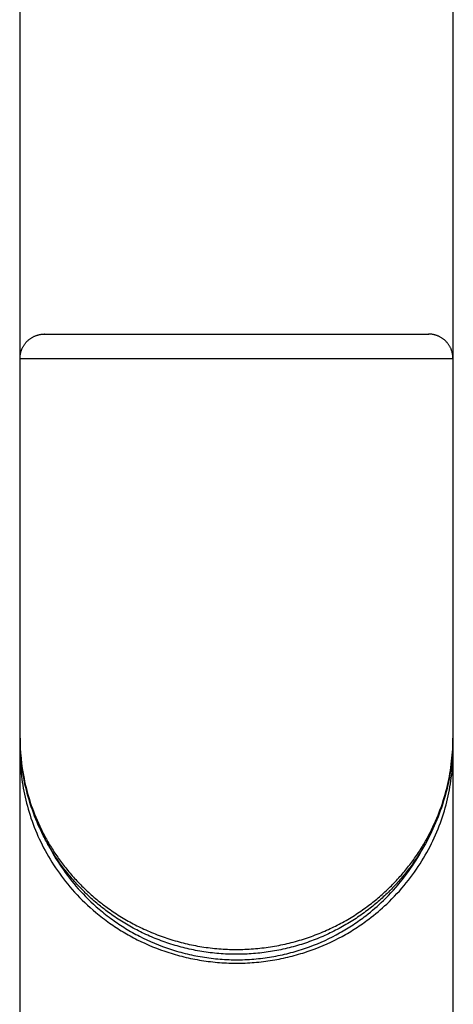
# Model space of a CAD drawing. Units: millimetres. Extents: x 0.6 to 20.8, y -0.8 to 17.7.
# Drawn here: x 6.2 to 6.3, y 14.9 to 15.1 of the extents above; entities that cross this region are included whole.
import ezdxf

# ---------------------------------------------------------------- set-up
doc = ezdxf.new("R2010")
doc.units = ezdxf.units.MM
doc.header["$MEASUREMENT"] = 0
doc.layers.get('0').update_dxf_attribs({"lineweight": 13})

# ---------------------------------------------------------------- blocks, each defined once
blk = doc.blocks.new('OPSI2_CL023')
at = {"lineweight": -3}
for points, degree in [([(6.16156, -0.43268), (6.16156, -0.32311), (6.16156, -0.21354)], 2), ([(6.25046, -0.35868), (6.25046, -0.39565), (6.25046, -0.43262)], 2), ([(6.16156, -0.51071), (6.16156, -0.47169), (6.16156, -0.43268)], 2), ([(6.25046, -0.43268), (6.25046, -0.47169), (6.25046, -0.51071)], 2), ([(6.16156, -0.51354), (6.16156, -0.51213), (6.16156, -0.51071)], 2), ([(6.25046, -0.51071), (6.25046, -0.51077), (6.25046, -0.51083), (6.25046, -0.51089)], 3), ([(6.25046, -0.51089), (6.25046, -0.51213), (6.25046, -0.51337)], 2), ([(6.16156, -0.51354), (6.16156, -0.51306), (6.16157, -0.51259), (6.16158, -0.51211)], 3), ([(6.16156, -1.79668), (6.16156, -1.15511), (6.16156, -0.51354)], 2), ([(6.25043, -0.51211), (6.25045, -0.51258), (6.25046, -0.51306), (6.25046, -0.51354)], 3), ([(6.25046, -0.51354), (6.25046, -1.22061), (6.25046, -1.92768)], 2)]:
    blk.add_open_spline(points, degree=degree, dxfattribs=at)
for points, weights, knots in [([(6.16156, -0.43268), (6.16156, -0.4306), (6.16302, -0.42914), (6.16449, -0.42768), (6.16656, -0.42768)], [1, 0.853553390593, 0.853553390593, 0.853553390593, 1], [0, 0, 0, 4.142136, 4.142136, 8.284271, 8.284271, 8.284271]), ([(6.16656, -0.42768), (6.16656, -0.42768), (6.20601, -0.42768), (6.24546, -0.42768), (6.24546, -0.42768)], [1, 0.707106781187, 1, 0.707106781187, 1], [0, 0, 0, 61.967524, 61.967524, 123.935047, 123.935047, 123.935047]), ([(6.25046, -0.43268), (6.25046, -0.4306), (6.24899, -0.42914), (6.24753, -0.42768), (6.24546, -0.42768)], [1, 0.853553390593, 0.853553390593, 0.853553390593, 1], [0, 0, 0, 4.142136, 4.142136, 8.284271, 8.284271, 8.284271]), ([(6.16156, -0.43268), (6.16156, -0.43268), (6.20601, -0.43268), (6.25046, -0.43268), (6.25046, -0.43268)], [1, 0.707106781187, 1, 0.707106781187, 1], [0, 0, 0, 61.967524, 61.967524, 123.935047, 123.935047, 123.935047])]:
    blk.add_rational_spline(points, weights, degree=2, knots=knots, dxfattribs=at)
for points, knots in [([(6.25046, -0.51089), (6.25045, -0.51159), (6.25044, -0.5123), (6.2504, -0.51301), (6.25031, -0.51473), (6.25012, -0.51645), (6.24983, -0.51817), (6.24954, -0.51986), (6.24915, -0.52154), (6.24866, -0.52321), (6.24818, -0.52488), (6.24759, -0.52653), (6.24689, -0.52816), (6.24619, -0.5298), (6.24538, -0.53143), (6.24446, -0.53302), (6.24399, -0.53382), (6.2435, -0.53461), (6.24297, -0.53539), (6.24246, -0.53616), (6.24192, -0.53692), (6.24136, -0.53766), (6.24079, -0.5384), (6.24019, -0.53914), (6.23957, -0.53986), (6.23893, -0.54059), (6.23826, -0.54132), (6.23755, -0.54203), (6.23752, -0.54207), (6.23748, -0.5421), (6.23744, -0.54214), (6.23677, -0.54281), (6.23608, -0.54346), (6.23535, -0.5441), (6.23464, -0.54472), (6.2339, -0.54533), (6.23314, -0.54592), (6.23231, -0.54656), (6.23145, -0.54718), (6.23055, -0.54777), (6.22966, -0.54836), (6.22874, -0.54893), (6.22778, -0.54946), (6.22684, -0.54999), (6.22587, -0.55049), (6.22487, -0.55096), (6.22387, -0.55143), (6.22284, -0.55187), (6.22178, -0.55227), (6.22071, -0.55267), (6.21962, -0.55304), (6.21851, -0.55337), (6.2174, -0.55369), (6.21627, -0.55398), (6.21511, -0.55422), (6.21398, -0.55446), (6.21283, -0.55465), (6.21167, -0.5548), (6.21051, -0.55495), (6.20934, -0.55505), (6.20817, -0.55511), (6.20698, -0.55517), (6.20579, -0.55518), (6.20461, -0.55514), (6.20342, -0.5551), (6.20223, -0.55502), (6.20106, -0.55488), (6.19989, -0.55475), (6.19874, -0.55458), (6.1976, -0.55436), (6.19646, -0.55414), (6.19533, -0.55387), (6.19422, -0.55357), (6.1931, -0.55326), (6.192, -0.55291), (6.19092, -0.55252), (6.18984, -0.55213), (6.18879, -0.55171), (6.18777, -0.55125), (6.18675, -0.55079), (6.18577, -0.5503), (6.18481, -0.54978), (6.18386, -0.54926), (6.18293, -0.54872), (6.18204, -0.54815), (6.18113, -0.54756), (6.18026, -0.54696), (6.17942, -0.54633), (6.1788, -0.54587), (6.1782, -0.5454), (6.17762, -0.54491), (6.17683, -0.54426), (6.17607, -0.54358), (6.17534, -0.54289), (6.17508, -0.54264), (6.17483, -0.54239), (6.17458, -0.54214), (6.17412, -0.54169), (6.17368, -0.54122), (6.17325, -0.54075), (6.17259, -0.54004), (6.17197, -0.53931), (6.17137, -0.53857), (6.17078, -0.53783), (6.17022, -0.53709), (6.16968, -0.53633), (6.16915, -0.53557), (6.16864, -0.5348), (6.16816, -0.53403), (6.16769, -0.53325), (6.16723, -0.53246), (6.16681, -0.53167), (6.16638, -0.53086), (6.16597, -0.53004), (6.16559, -0.52921), (6.16484, -0.52757), (6.1642, -0.52591), (6.16367, -0.52423), (6.16313, -0.52257), (6.16271, -0.52089), (6.16238, -0.51921), (6.16183, -0.51639), (6.16156, -0.51355), (6.16156, -0.51071)], [0.249425, 0.249425, 0.249425, 0.249425, 3.211642, 3.211642, 3.211642, 10.45708, 10.45708, 10.45708, 17.612074, 17.612074, 17.612074, 24.758329, 24.758329, 24.758329, 31.977765, 31.977765, 31.977765, 35.619421, 35.619421, 35.619421, 39.177045, 39.177045, 39.177045, 42.730876, 42.730876, 42.730876, 46.377674, 46.377674, 46.377674, 46.574765, 46.574765, 46.574765, 50.016965, 50.016965, 50.016965, 53.396363, 53.396363, 53.396363, 57.054684, 57.054684, 57.054684, 60.697741, 60.697741, 60.697741, 64.288247, 64.288247, 64.288247, 67.883185, 67.883185, 67.883185, 71.499541, 71.499541, 71.499541, 75.09768, 75.09768, 75.09768, 78.639454, 78.639454, 78.639454, 82.170983, 82.170983, 82.170983, 85.738682, 85.738682, 85.738682, 89.307663, 89.307663, 89.307663, 92.847426, 92.847426, 92.847426, 96.402183, 96.402183, 96.402183, 100.013882, 100.013882, 100.013882, 103.645588, 103.645588, 103.645588, 107.23838, 107.23838, 107.23838, 110.837111, 110.837111, 110.837111, 114.492357, 114.492357, 114.492357, 117.168508, 117.168508, 117.168508, 120.802946, 120.802946, 120.802946, 122.095881, 122.095881, 122.095881, 124.447209, 124.447209, 124.447209, 128.040101, 128.040101, 128.040101, 131.594827, 131.594827, 131.594827, 135.154994, 135.154994, 135.154994, 138.717392, 138.717392, 138.717392, 142.367523, 142.367523, 142.367523, 149.593944, 149.593944, 149.593944, 156.748072, 156.748072, 156.748072, 168.673582, 168.673582, 168.673582, 168.673582]), ([(6.16156, -0.51071), (6.16156, -0.51349), (6.16199, -0.51793), (6.16357, -0.52396), (6.16517, -0.52802), (6.16677, -0.53119), (6.16814, -0.53351), (6.16965, -0.53576), (6.17135, -0.53796), (6.17323, -0.5401), (6.17531, -0.54218), (6.17738, -0.54399), (6.17962, -0.54571), (6.18199, -0.54732), (6.18478, -0.54893), (6.18775, -0.55037), (6.19089, -0.55162), (6.19418, -0.55264), (6.19758, -0.55342), (6.20106, -0.55394), (6.2046, -0.55419), (6.20816, -0.55416), (6.21169, -0.55385), (6.21515, -0.55328), (6.21854, -0.55245), (6.2218, -0.55137), (6.2249, -0.55009), (6.22783, -0.54861), (6.23059, -0.54696), (6.2331, -0.5452), (6.23544, -0.54332), (6.23759, -0.54134), (6.23958, -0.53923), (6.24139, -0.53706), (6.24302, -0.53483), (6.24497, -0.53176), (6.24699, -0.5278), (6.24877, -0.52294), (6.24993, -0.51799), (6.25039, -0.51389), (6.25046, -0.51146), (6.25046, -0.51071)], [-1.000022, -1.000022, -1.000022, -1.000022, 10.778842, 17.846347, 24.981877, 28.585396, 32.101006, 35.612905, 39.117713, 42.658148, 46.24729, 49.823748, 52.455644, 56.04738, 59.580358, 63.104143, 66.662618, 70.198208, 73.675258, 77.13545, 80.622769, 84.108426, 87.559401, 91.021946, 94.541952, 98.082776, 101.60596, 105.128199, 108.705372, 112.300811, 115.624939, 119.207365, 122.799574, 126.302372, 129.810775, 133.403701, 140.528654, 147.585913, 154.654765, 161.814719, 164.987611, 164.987611, 164.987611, 164.987611]), ([(6.16156, -0.51354), (6.16156, -0.5152), (6.16175, -0.51854), (6.16264, -0.52351), (6.16414, -0.52845), (6.16629, -0.53329), (6.16911, -0.53798), (6.17267, -0.54247), (6.17637, -0.54604), (6.17982, -0.5487), (6.18266, -0.55056), (6.18659, -0.55274), (6.19093, -0.55454), (6.19563, -0.55584), (6.19928, -0.55654), (6.20302, -0.55694), (6.20682, -0.55704), (6.21061, -0.55681), (6.21432, -0.55627), (6.21792, -0.55545), (6.22252, -0.554), (6.22675, -0.55208), (6.23056, -0.54981), (6.23368, -0.54762), (6.23728, -0.54457), (6.24097, -0.54057), (6.2442, -0.53599), (6.24673, -0.53123), (6.2486, -0.52633), (6.24983, -0.52137), (6.25037, -0.51709), (6.25046, -0.51448), (6.25046, -0.51354)], [1.000022, 1.000022, 1.000022, 1.000022, 8.055012, 15.147252, 22.243846, 29.429375, 36.614271, 43.788717, 51.102396, 55.215627, 58.913106, 62.567878, 69.975144, 73.698404, 77.380921, 81.064639, 84.789624, 88.51273, 92.196437, 95.879733, 99.602302, 106.997802, 110.65314, 114.351071, 120.042328, 127.336572, 134.442451, 141.626164, 148.808171, 155.904222, 162.994706, 166.988146, 166.988146, 166.988146, 166.988146]), ([(6.16726, -0.53249), (6.16727, -0.53251), (6.16809, -0.53413), (6.16994, -0.53728), (6.17342, -0.54176), (6.17704, -0.54534), (6.18041, -0.54799), (6.18318, -0.54985), (6.18703, -0.55203), (6.19127, -0.55383), (6.19586, -0.55513), (6.19943, -0.55583), (6.20309, -0.55624), (6.2068, -0.55633), (6.21051, -0.5561), (6.21413, -0.55557), (6.21765, -0.55474), (6.22214, -0.55329), (6.22628, -0.55137), (6.23, -0.5491), (6.23306, -0.54691), (6.23658, -0.54386), (6.24019, -0.53986), (6.24291, -0.53591), (6.24428, -0.53342), (6.24476, -0.53249)], [29.33377, 29.33377, 29.33377, 29.33377, 29.429375, 36.614271, 43.788717, 51.102396, 55.215627, 58.913106, 62.567878, 69.975144, 73.698404, 77.380921, 81.064639, 84.789624, 88.51273, 92.196437, 95.879733, 99.602302, 106.997802, 110.65314, 114.351071, 120.042328, 127.336572, 134.442451, 138.655157, 138.655157, 138.655157, 138.655157])]:
    blk.add_open_spline(points, degree=3, knots=knots, dxfattribs=at)

msp = doc.modelspace()

# ---------------------------------------------------------------- block references
msp.add_blockref('OPSI2_CL023', (0, 15.50544))

doc.saveas('drawing.dxf')
